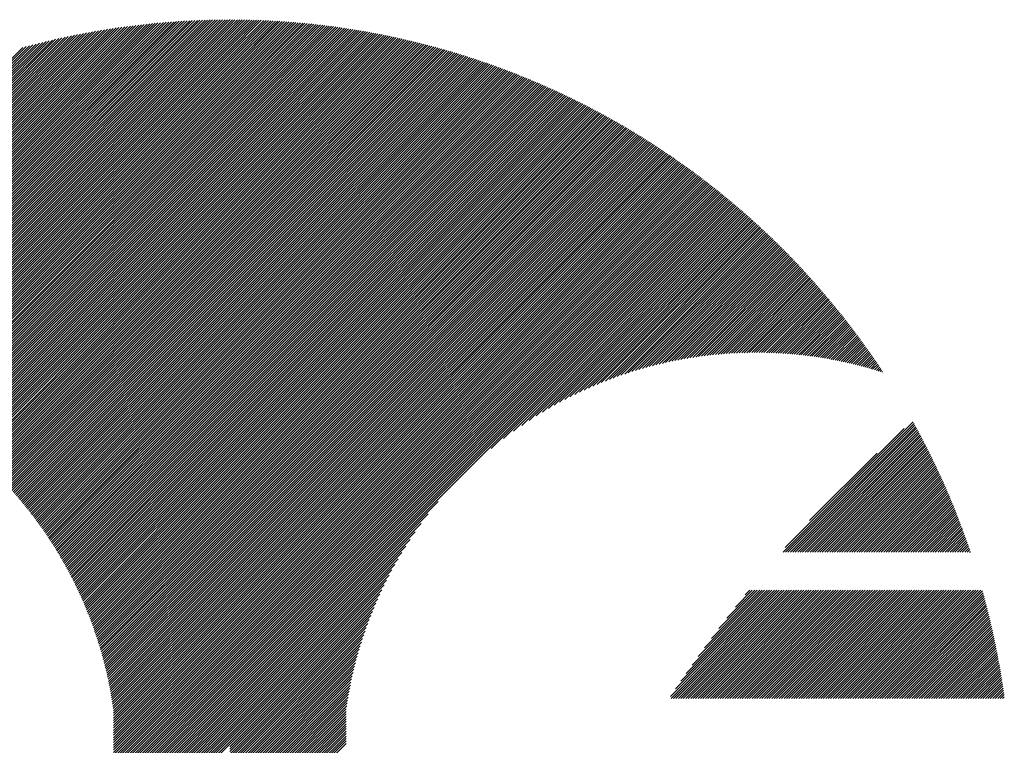
# Model space of a CAD drawing. Units: millimetres. Extents: x -452 to 388, y -339 to 284.
# Drawn here: x -423 to -385, y -243 to -215 of the extents above; entities that cross this region are included whole.
import ezdxf

# ---------------------------------------------------------------- set-up
doc = ezdxf.new("R2010")
doc.units = ezdxf.units.MM
doc.layers.add('CAXA0', color=7, linetype='Continuous', lineweight=70)
doc.layers.add('CAXA5', color=4, linetype='Continuous', lineweight=25)

# ---------------------------------------------------------------- blocks, each defined once
blk = doc.blocks.new('CAXBLOCK67')
at = {"layer": 'CAXA0', "color": 0, "linetype": 'Continuous', "lineweight": 25}
for p, q in [((-430.217, -228.511), (-416.809, -215.103)), ((-430.145, -228.534), (-416.708, -215.096)), ((-430.074, -228.556), (-416.607, -215.09)), ((-430.002, -228.579), (-416.506, -215.083)), ((-429.931, -228.602), (-416.406, -215.077)), ((-429.86, -228.626), (-416.306, -215.072)), ((-429.79, -228.649), (-416.207, -215.066)), ((-429.719, -228.673), (-416.107, -215.061)), ((-429.649, -228.698), (-416.008, -215.057)), ((-429.579, -228.722), (-415.91, -215.053)), ((-429.51, -228.747), (-415.812, -215.049)), ((-429.441, -228.772), (-415.714, -215.045)), ((-429.372, -228.797), (-415.616, -215.042)), ((-429.303, -228.823), (-415.519, -215.039)), ((-429.234, -228.849), (-415.422, -215.036)), ((-429.166, -228.875), (-415.326, -215.034)), ((-429.098, -228.901), (-415.229, -215.032)), ((-429.031, -228.928), (-415.133, -215.03)), ((-428.963, -228.955), (-415.038, -215.029)), ((-428.896, -228.982), (-414.942, -215.028)), ((-428.829, -229.009), (-414.847, -215.027)), ((-428.762, -229.037), (-414.753, -215.027)), ((-428.696, -229.065), (-414.667, -215.036)), ((-414.667, -215.225), (-414.47, -215.027)), ((-414.667, -215.13), (-414.564, -215.027)), ((-414.667, -215.036), (-414.658, -215.027)), ((-414.667, -215.319), (-414.377, -215.028)), ((-414.667, -215.413), (-414.284, -215.029)), ((-414.667, -215.508), (-414.191, -215.031)), ((-414.667, -215.602), (-414.098, -215.032)), ((-414.667, -215.696), (-414.005, -215.034)), ((-414.667, -215.79), (-413.913, -215.036)), ((-414.667, -215.885), (-413.821, -215.039)), ((-414.667, -215.979), (-413.73, -215.041)), ((-414.667, -216.073), (-413.639, -215.044)), ((-414.667, -216.168), (-413.548, -215.048)), ((-414.667, -216.262), (-413.457, -215.051)), ((-414.667, -216.356), (-413.366, -215.055)), ((-414.667, -216.451), (-413.276, -215.059)), ((-414.667, -216.545), (-413.186, -215.063)), ((-414.667, -216.639), (-413.096, -215.068)), ((-414.667, -216.733), (-413.007, -215.073)), ((-414.667, -216.828), (-412.918, -215.078)), ((-414.667, -216.922), (-412.829, -215.083)), ((-414.667, -217.016), (-412.74, -215.089)), ((-414.667, -217.111), (-412.651, -215.095)), ((-414.667, -217.205), (-412.563, -215.101)), ((-432.359, -228.013), (-419.819, -215.472)), ((-432.278, -228.026), (-419.705, -215.453)), ((-432.198, -228.04), (-419.591, -215.434)), ((-432.117, -228.054), (-419.479, -215.415)), ((-432.037, -228.068), (-419.366, -215.397)), ((-431.958, -228.083), (-419.254, -215.379)), ((-431.879, -228.098), (-419.143, -215.362)), ((-431.8, -228.113), (-419.032, -215.346)), ((-431.721, -228.129), (-418.922, -215.33)), ((-431.643, -228.145), (-418.812, -215.314)), ((-431.565, -228.162), (-418.703, -215.299)), ((-431.487, -228.178), (-418.594, -215.285)), ((-431.41, -228.195), (-418.486, -215.271)), ((-431.333, -228.213), (-418.378, -215.257)), ((-431.257, -228.231), (-418.27, -215.244)), ((-431.18, -228.249), (-418.163, -215.231)), ((-431.105, -228.267), (-418.056, -215.219)), ((-431.029, -228.286), (-417.95, -215.207)), ((-430.954, -228.305), (-417.844, -215.195)), ((-430.879, -228.324), (-417.739, -215.184)), ((-430.804, -228.344), (-417.634, -215.174)), ((-430.73, -228.364), (-417.53, -215.164)), ((-430.656, -228.384), (-417.426, -215.154)), ((-430.582, -228.404), (-417.322, -215.144)), ((-430.508, -228.425), (-417.219, -215.135)), ((-430.435, -228.446), (-417.116, -215.127)), ((-430.362, -228.468), (-417.013, -215.119)), ((-430.29, -228.489), (-416.911, -215.111)), ((-428.63, -229.093), (-414.667, -215.13)), ((-428.564, -229.121), (-414.667, -215.225)), ((-428.498, -229.15), (-414.667, -215.319)), ((-428.433, -229.179), (-414.667, -215.413)), ((-414.667, -217.299), (-412.475, -215.107)), ((-414.667, -217.394), (-412.388, -215.114)), ((-414.667, -217.488), (-412.3, -215.12)), ((-414.667, -217.582), (-412.213, -215.127)), ((-414.667, -217.676), (-412.126, -215.135)), ((-414.667, -217.771), (-412.039, -215.142)), ((-414.667, -217.865), (-411.952, -215.15)), ((-414.667, -217.959), (-411.866, -215.158)), ((-414.667, -218.054), (-411.78, -215.166)), ((-414.667, -218.148), (-411.694, -215.174)), ((-414.667, -218.242), (-411.608, -215.183)), ((-414.667, -218.337), (-411.523, -215.192)), ((-414.667, -218.431), (-411.438, -215.201)), ((-414.667, -218.525), (-411.353, -215.21)), ((-414.667, -218.619), (-411.268, -215.22)), ((-414.667, -218.714), (-411.184, -215.23)), ((-414.667, -218.808), (-411.099, -215.24)), ((-414.667, -218.902), (-411.015, -215.25)), ((-414.667, -218.997), (-410.931, -215.26)), ((-414.667, -219.091), (-410.848, -215.271)), ((-414.667, -219.185), (-410.764, -215.282)), ((-414.667, -219.28), (-410.681, -215.293)), ((-414.667, -219.374), (-410.598, -215.304)), ((-414.667, -219.468), (-410.515, -215.316)), ((-414.667, -219.562), (-410.432, -215.327)), ((-414.667, -219.657), (-410.35, -215.339)), ((-414.667, -219.751), (-410.268, -215.351)), ((-414.667, -219.845), (-410.186, -215.363)), ((-414.667, -219.94), (-410.104, -215.376)), ((-414.667, -220.034), (-410.022, -215.389)), ((-414.667, -220.128), (-409.941, -215.401)), ((-414.667, -220.222), (-409.859, -215.414)), ((-414.667, -220.317), (-409.778, -215.428)), ((-414.667, -220.411), (-409.698, -215.441)), ((-414.667, -220.505), (-409.617, -215.455)), ((-414.667, -220.6), (-409.537, -215.469)), ((-414.667, -220.694), (-409.456, -215.483)), ((-433.623, -227.862), (-421.599, -215.838)), ((-433.535, -227.869), (-421.476, -215.809)), ((-433.449, -227.876), (-421.353, -215.781)), ((-433.363, -227.885), (-421.232, -215.754)), ((-433.277, -227.893), (-421.11, -215.727)), ((-433.191, -227.902), (-420.99, -215.7)), ((-433.106, -227.911), (-420.87, -215.675)), ((-433.022, -227.921), (-420.751, -215.65)), ((-432.938, -227.931), (-420.632, -215.626)), ((-432.854, -227.942), (-420.514, -215.602)), ((-432.77, -227.953), (-420.397, -215.579)), ((-432.687, -227.964), (-420.28, -215.556)), ((-432.605, -227.976), (-420.164, -215.534)), ((-432.523, -227.988), (-420.048, -215.513)), ((-432.441, -228), (-419.933, -215.492)), ((-428.368, -229.208), (-414.667, -215.508)), ((-428.303, -229.237), (-414.667, -215.602)), ((-428.238, -229.267), (-414.667, -215.696)), ((-428.173, -229.296), (-414.667, -215.79)), ((-414.667, -220.788), (-409.376, -215.497)), ((-414.667, -220.883), (-409.296, -215.511)), ((-414.667, -220.977), (-409.217, -215.526)), ((-414.667, -221.071), (-409.137, -215.541)), ((-414.667, -221.165), (-409.058, -215.556)), ((-414.667, -221.26), (-408.979, -215.571)), ((-414.667, -221.354), (-408.9, -215.586)), ((-414.667, -221.448), (-408.821, -215.602)), ((-414.667, -221.543), (-408.742, -215.618)), ((-414.667, -221.637), (-408.664, -215.634)), ((-414.667, -221.731), (-408.586, -215.65)), ((-414.667, -221.826), (-408.508, -215.666)), ((-414.667, -221.92), (-408.43, -215.682)), ((-414.667, -222.014), (-408.352, -215.699)), ((-414.667, -222.108), (-408.275, -215.716)), ((-414.667, -222.203), (-408.197, -215.733)), ((-414.667, -222.297), (-408.12, -215.75)), ((-414.667, -222.391), (-408.043, -215.767)), ((-414.667, -222.486), (-407.966, -215.785)), ((-414.667, -222.58), (-407.89, -215.802)), ((-414.667, -222.674), (-407.813, -215.82)), ((-414.667, -222.769), (-407.737, -215.838)), ((-414.667, -222.863), (-407.661, -215.856)), ((-434.336, -227.821), (-422.613, -216.098)), ((-434.246, -227.825), (-422.484, -216.063)), ((-434.155, -227.828), (-422.355, -216.028)), ((-434.065, -227.833), (-422.227, -215.995)), ((-433.976, -227.838), (-422.1, -215.962)), ((-433.887, -227.843), (-421.974, -215.93)), ((-433.798, -227.849), (-421.848, -215.899)), ((-433.71, -227.855), (-421.723, -215.868)), ((-428.109, -229.326), (-414.667, -215.885)), ((-428.045, -229.357), (-414.667, -215.979)), ((-427.982, -229.387), (-414.667, -216.073)), ((-427.918, -229.418), (-414.667, -216.168)), ((-414.667, -222.957), (-407.585, -215.875)), ((-414.667, -223.051), (-407.509, -215.893)), ((-414.667, -223.146), (-407.434, -215.912)), ((-414.667, -223.24), (-407.358, -215.931)), ((-414.667, -223.334), (-407.283, -215.95)), ((-414.667, -223.429), (-407.208, -215.969)), ((-414.667, -223.523), (-407.133, -215.988)), ((-414.667, -223.617), (-407.058, -216.008)), ((-414.667, -223.712), (-406.983, -216.027)), ((-414.667, -223.806), (-406.909, -216.047)), ((-414.667, -223.9), (-406.835, -216.067)), ((-414.667, -223.994), (-406.76, -216.087)), ((-414.667, -224.089), (-406.686, -216.108)), ((-414.667, -224.183), (-406.613, -216.128)), ((-414.667, -224.277), (-406.539, -216.149)), ((-414.667, -224.372), (-406.465, -216.17)), ((-414.667, -224.466), (-406.392, -216.191)), ((-414.667, -224.56), (-406.319, -216.212)), ((-414.667, -224.655), (-406.246, -216.233)), ((-427.855, -229.449), (-414.667, -216.262)), ((-427.792, -229.48), (-414.667, -216.356)), ((-427.729, -229.512), (-414.667, -216.451)), ((-427.666, -229.544), (-414.667, -216.545)), ((-414.667, -224.749), (-406.173, -216.254)), ((-414.667, -224.843), (-406.1, -216.276)), ((-414.667, -224.937), (-406.028, -216.298)), ((-414.667, -225.032), (-405.955, -216.319)), ((-414.667, -225.126), (-405.883, -216.341)), ((-414.667, -225.22), (-405.811, -216.364)), ((-414.667, -225.315), (-405.739, -216.386)), ((-414.667, -225.409), (-405.667, -216.408)), ((-414.667, -225.503), (-405.595, -216.431)), ((-414.667, -225.598), (-405.524, -216.454)), ((-414.667, -225.692), (-405.452, -216.477)), ((-414.667, -225.786), (-405.381, -216.5)), ((-414.667, -225.88), (-405.31, -216.523)), ((-414.667, -225.975), (-405.239, -216.547)), ((-414.667, -226.069), (-405.168, -216.57)), ((-414.667, -226.163), (-405.098, -216.594)), ((-414.667, -226.258), (-405.027, -216.618)), ((-427.604, -229.576), (-414.667, -216.639)), ((-427.542, -229.608), (-414.667, -216.733)), ((-427.48, -229.64), (-414.667, -216.828)), ((-427.418, -229.673), (-414.667, -216.922)), ((-414.667, -226.352), (-404.957, -216.641)), ((-414.667, -226.446), (-404.887, -216.666)), ((-414.667, -226.541), (-404.817, -216.69)), ((-414.667, -226.635), (-404.747, -216.714)), ((-414.667, -226.729), (-404.677, -216.739)), ((-414.667, -226.823), (-404.607, -216.763)), ((-414.667, -226.918), (-404.538, -216.788)), ((-414.667, -227.012), (-404.469, -216.813)), ((-414.667, -227.106), (-404.399, -216.838)), ((-414.667, -227.201), (-404.33, -216.864)), ((-414.667, -227.295), (-404.262, -216.889)), ((-414.667, -227.389), (-404.193, -216.914)), ((-414.667, -227.484), (-404.124, -216.94)), ((-414.667, -227.578), (-404.056, -216.966)), ((-414.667, -227.672), (-403.987, -216.992)), ((-427.357, -229.706), (-414.667, -217.016)), ((-427.295, -229.739), (-414.667, -217.111)), ((-427.234, -229.772), (-414.667, -217.205)), ((-427.174, -229.805), (-414.667, -217.299)), ((-414.667, -227.766), (-403.919, -217.018)), ((-414.667, -227.861), (-403.851, -217.044)), ((-414.667, -227.955), (-403.783, -217.071)), ((-414.667, -228.049), (-403.715, -217.097)), ((-414.667, -228.144), (-403.648, -217.124)), ((-414.667, -228.238), (-403.58, -217.15)), ((-414.667, -228.332), (-403.513, -217.177)), ((-414.667, -228.427), (-403.445, -217.204)), ((-414.667, -228.521), (-403.378, -217.232)), ((-414.667, -228.615), (-403.311, -217.259)), ((-414.667, -228.709), (-403.244, -217.286)), ((-414.667, -228.804), (-403.178, -217.314)), ((-414.667, -228.898), (-403.111, -217.342)), ((-414.667, -228.992), (-403.045, -217.369)), ((-427.113, -229.839), (-414.667, -217.394)), ((-427.053, -229.873), (-414.667, -217.488)), ((-426.993, -229.907), (-414.667, -217.582)), ((-426.933, -229.942), (-414.667, -217.676)), ((-414.667, -229.087), (-402.978, -217.397)), ((-414.667, -229.181), (-402.912, -217.425)), ((-414.667, -229.275), (-402.846, -217.454)), ((-414.667, -229.37), (-402.78, -217.482)), ((-414.667, -229.464), (-402.714, -217.51)), ((-414.667, -229.558), (-402.648, -217.539)), ((-414.667, -229.652), (-402.583, -217.568)), ((-414.667, -229.747), (-402.518, -217.597)), ((-414.667, -229.841), (-402.452, -217.626)), ((-414.667, -229.935), (-402.387, -217.655)), ((-414.667, -230.03), (-402.322, -217.684)), ((-414.667, -230.124), (-402.257, -217.714)), ((-414.667, -230.218), (-402.192, -217.743)), ((-426.873, -229.976), (-414.667, -217.771)), ((-426.814, -230.011), (-414.667, -217.865)), ((-426.754, -230.046), (-414.667, -217.959)), ((-426.695, -230.082), (-414.667, -218.054)), ((-414.667, -230.313), (-402.128, -217.773)), ((-414.667, -230.407), (-402.063, -217.802)), ((-414.667, -230.501), (-401.999, -217.832)), ((-414.667, -230.595), (-401.934, -217.862)), ((-414.667, -230.69), (-401.87, -217.893)), ((-414.667, -230.784), (-401.806, -217.923)), ((-414.667, -230.878), (-401.742, -217.953)), ((-414.667, -230.973), (-401.679, -217.984)), ((-414.667, -231.067), (-401.615, -218.014)), ((-414.667, -231.161), (-401.551, -218.045)), ((-414.667, -231.256), (-401.488, -218.076)), ((-414.667, -231.35), (-401.425, -218.107)), ((-426.637, -230.117), (-414.667, -218.148)), ((-426.578, -230.153), (-414.667, -218.242)), ((-426.52, -230.189), (-414.667, -218.337)), ((-426.462, -230.225), (-414.667, -218.431)), ((-414.667, -231.444), (-401.362, -218.138)), ((-414.667, -231.538), (-401.299, -218.17)), ((-414.667, -231.633), (-401.236, -218.201)), ((-414.667, -231.727), (-401.173, -218.232)), ((-414.667, -231.821), (-401.11, -218.264)), ((-414.667, -231.916), (-401.048, -218.296)), ((-414.667, -232.01), (-400.985, -218.328)), ((-414.667, -232.104), (-400.923, -218.36)), ((-414.667, -232.198), (-400.861, -218.392)), ((-414.667, -232.293), (-400.799, -218.424)), ((-414.667, -232.387), (-400.737, -218.457)), ((-414.667, -232.481), (-400.675, -218.489)), ((-426.404, -230.261), (-414.667, -218.525)), ((-426.346, -230.298), (-414.667, -218.619)), ((-426.288, -230.335), (-414.667, -218.714)), ((-426.231, -230.372), (-414.667, -218.808)), ((-414.667, -232.576), (-400.613, -218.522)), ((-414.667, -232.67), (-400.552, -218.554)), ((-414.667, -232.764), (-400.49, -218.587)), ((-414.667, -232.859), (-400.429, -218.62)), ((-414.667, -232.953), (-400.368, -218.653)), ((-414.667, -233.047), (-400.307, -218.686)), ((-414.667, -233.141), (-400.246, -218.72)), ((-414.667, -233.236), (-400.185, -218.753)), ((-414.667, -233.33), (-400.124, -218.787)), ((-414.667, -233.424), (-400.064, -218.82)), ((-414.667, -233.519), (-400.003, -218.854)), ((-426.174, -230.409), (-414.667, -218.902)), ((-426.117, -230.446), (-414.667, -218.997)), ((-426.06, -230.484), (-414.667, -219.091)), ((-426.004, -230.522), (-414.667, -219.185)), ((-414.667, -233.613), (-399.943, -218.888)), ((-414.667, -233.707), (-399.882, -218.922)), ((-414.667, -233.802), (-399.822, -218.956)), ((-414.667, -233.896), (-399.762, -218.991)), ((-414.667, -233.99), (-399.702, -219.025)), ((-414.667, -234.084), (-399.643, -219.06)), ((-414.667, -234.179), (-399.583, -219.094)), ((-414.667, -234.273), (-399.523, -219.129)), ((-414.667, -234.367), (-399.464, -219.164)), ((-414.667, -234.462), (-399.405, -219.199)), ((-414.667, -234.556), (-399.345, -219.234)), ((-425.948, -230.56), (-414.667, -219.28)), ((-425.892, -230.598), (-414.667, -219.374)), ((-425.836, -230.636), (-414.667, -219.468)), ((-425.78, -230.675), (-414.667, -219.562)), ((-414.667, -234.65), (-399.286, -219.269)), ((-414.667, -234.745), (-399.227, -219.304)), ((-414.667, -234.839), (-399.168, -219.34)), ((-414.667, -234.933), (-399.11, -219.375)), ((-414.667, -235.027), (-399.051, -219.411)), ((-414.667, -235.122), (-398.992, -219.447)), ((-414.667, -235.216), (-398.934, -219.483)), ((-414.667, -235.31), (-398.876, -219.519)), ((-414.667, -235.405), (-398.817, -219.555)), ((-414.667, -235.499), (-398.759, -219.591)), ((-414.667, -235.593), (-398.701, -219.627)), ((-425.725, -230.714), (-414.667, -219.657)), ((-425.67, -230.753), (-414.667, -219.751)), ((-425.615, -230.792), (-414.667, -219.845)), ((-425.56, -230.832), (-414.667, -219.94)), ((-414.667, -235.688), (-398.644, -219.664)), ((-414.667, -235.782), (-398.586, -219.7)), ((-414.667, -235.876), (-398.528, -219.737)), ((-414.667, -235.97), (-398.471, -219.774)), ((-414.667, -236.065), (-398.413, -219.811)), ((-414.667, -236.159), (-398.356, -219.848)), ((-414.667, -236.253), (-398.299, -219.885)), ((-414.667, -236.348), (-398.242, -219.922)), ((-414.667, -236.442), (-398.185, -219.959)), ((-414.667, -236.536), (-398.128, -219.997)), ((-425.505, -230.872), (-414.667, -220.034)), ((-425.451, -230.911), (-414.667, -220.128)), ((-425.397, -230.952), (-414.667, -220.222)), ((-425.343, -230.992), (-414.667, -220.317)), ((-414.667, -236.631), (-398.071, -220.034)), ((-414.667, -236.725), (-398.015, -220.072)), ((-414.667, -236.819), (-397.958, -220.11)), ((-414.667, -236.913), (-397.902, -220.148)), ((-414.667, -237.008), (-397.845, -220.186)), ((-414.667, -237.102), (-397.789, -220.224)), ((-414.667, -237.196), (-397.733, -220.262)), ((-414.667, -237.291), (-397.677, -220.3)), ((-414.667, -237.385), (-397.621, -220.339)), ((-414.667, -237.479), (-397.566, -220.377)), ((-425.289, -231.032), (-414.667, -220.411)), ((-425.235, -231.073), (-414.667, -220.505)), ((-425.182, -231.114), (-414.667, -220.6)), ((-425.129, -231.155), (-414.667, -220.694)), ((-414.667, -237.574), (-397.51, -220.416)), ((-414.667, -237.668), (-397.455, -220.455)), ((-414.667, -237.762), (-397.399, -220.494)), ((-414.667, -237.856), (-397.344, -220.533)), ((-414.667, -237.951), (-397.289, -220.572)), ((-414.667, -238.045), (-397.234, -220.611)), ((-414.667, -238.139), (-397.179, -220.65)), ((-414.667, -238.234), (-397.124, -220.69)), ((-414.667, -238.328), (-397.069, -220.729)), ((-414.667, -238.422), (-397.014, -220.769)), ((-425.076, -231.197), (-414.667, -220.788)), ((-425.023, -231.238), (-414.667, -220.883)), ((-424.97, -231.28), (-414.667, -220.977)), ((-424.918, -231.322), (-414.667, -221.071)), ((-414.667, -238.517), (-396.96, -220.809)), ((-414.667, -238.611), (-396.905, -220.849)), ((-414.667, -238.705), (-396.851, -220.889)), ((-414.667, -238.799), (-396.797, -220.929)), ((-414.667, -238.894), (-396.743, -220.969)), ((-414.667, -238.988), (-396.689, -221.009)), ((-414.667, -239.082), (-396.635, -221.05)), ((-414.667, -239.177), (-396.581, -221.09)), ((-414.667, -239.271), (-396.527, -221.131)), ((-424.866, -231.364), (-414.667, -221.165)), ((-424.814, -231.406), (-414.667, -221.26)), ((-424.762, -231.449), (-414.667, -221.354)), ((-424.711, -231.492), (-414.667, -221.448)), ((-414.667, -239.365), (-396.474, -221.172)), ((-414.667, -239.46), (-396.42, -221.213)), ((-414.667, -239.554), (-396.367, -221.253)), ((-414.667, -239.648), (-396.314, -221.295)), ((-414.667, -239.742), (-396.261, -221.336)), ((-414.667, -239.837), (-396.208, -221.377)), ((-414.667, -239.931), (-396.155, -221.418)), ((-414.667, -240.025), (-396.102, -221.46)), ((-414.667, -240.12), (-396.049, -221.501)), ((-424.659, -231.534), (-414.667, -221.543)), ((-424.608, -231.578), (-414.667, -221.637)), ((-424.557, -231.621), (-414.667, -221.731)), ((-424.506, -231.665), (-414.667, -221.826)), ((-414.667, -240.214), (-395.997, -221.543)), ((-414.667, -240.308), (-395.944, -221.585)), ((-414.667, -240.403), (-395.892, -221.627)), ((-414.667, -240.497), (-395.84, -221.669)), ((-414.667, -240.591), (-395.787, -221.711)), ((-414.667, -240.685), (-395.735, -221.753)), ((-414.667, -240.78), (-395.683, -221.796)), ((-414.667, -240.874), (-395.632, -221.838)), ((-414.667, -240.968), (-395.58, -221.881)), ((-424.456, -231.708), (-414.667, -221.92)), ((-424.405, -231.752), (-414.667, -222.014)), ((-424.355, -231.796), (-414.667, -222.108)), ((-424.305, -231.841), (-414.667, -222.203)), ((-414.667, -241.063), (-395.528, -221.923)), ((-414.667, -241.157), (-395.477, -221.966)), ((-414.667, -241.251), (-395.425, -222.009)), ((-414.667, -241.346), (-395.374, -222.052)), ((-414.667, -241.44), (-395.323, -222.095)), ((-404.628, -231.494), (-395.272, -222.138)), ((-404.153, -231.114), (-395.221, -222.182)), ((-403.78, -230.836), (-395.17, -222.225)), ((-403.46, -230.609), (-395.119, -222.268)), ((-424.256, -231.885), (-414.667, -222.297)), ((-424.206, -231.93), (-414.667, -222.391)), ((-424.157, -231.975), (-414.667, -222.486)), ((-424.108, -232.02), (-414.667, -222.58)), ((-403.172, -230.416), (-395.068, -222.312)), ((-402.909, -230.247), (-395.018, -222.356)), ((-402.664, -230.096), (-394.967, -222.4)), ((-402.433, -229.959), (-394.917, -222.444)), ((-402.214, -229.835), (-394.867, -222.488)), ((-402.004, -229.72), (-394.816, -222.532)), ((-401.803, -229.613), (-394.766, -222.576)), ((-401.61, -229.514), (-394.716, -222.62)), ((-401.423, -229.421), (-394.667, -222.665)), ((-424.059, -232.065), (-414.667, -222.674)), ((-424.01, -232.111), (-414.667, -222.769)), ((-423.961, -232.157), (-414.667, -222.863)), ((-423.913, -232.203), (-414.667, -222.957)), ((-401.241, -229.334), (-394.617, -222.709)), ((-401.065, -229.252), (-394.567, -222.754)), ((-400.894, -229.175), (-394.518, -222.799)), ((-400.726, -229.102), (-394.468, -222.844)), ((-400.563, -229.033), (-394.419, -222.889)), ((-400.403, -228.967), (-394.37, -222.934)), ((-400.247, -228.905), (-394.321, -222.979)), ((-400.093, -228.846), (-394.272, -223.024)), ((-423.865, -232.249), (-414.667, -223.051)), ((-423.817, -232.295), (-414.667, -223.146)), ((-423.769, -232.341), (-414.667, -223.24)), ((-423.721, -232.388), (-414.667, -223.334)), ((-399.943, -228.79), (-394.223, -223.07)), ((-399.795, -228.736), (-394.174, -223.115)), ((-399.649, -228.685), (-394.125, -223.161)), ((-399.506, -228.636), (-394.077, -223.207)), ((-399.366, -228.59), (-394.028, -223.252)), ((-399.227, -228.545), (-393.98, -223.298)), ((-399.09, -228.503), (-393.932, -223.344)), ((-398.956, -228.463), (-393.884, -223.391)), ((-423.674, -232.435), (-414.667, -223.429)), ((-423.627, -232.482), (-414.667, -223.523)), ((-423.58, -232.53), (-414.667, -223.617)), ((-423.533, -232.577), (-414.667, -223.712)), ((-398.823, -228.424), (-393.836, -223.437)), ((-398.691, -228.387), (-393.788, -223.483)), ((-398.562, -228.352), (-393.74, -223.53)), ((-398.434, -228.318), (-393.692, -223.576)), ((-398.308, -228.286), (-393.644, -223.623)), ((-398.183, -228.255), (-393.597, -223.67)), ((-398.059, -228.226), (-393.549, -223.717)), ((-397.937, -228.198), (-393.502, -223.763)), ((-423.486, -232.625), (-414.667, -223.806)), ((-423.44, -232.673), (-414.667, -223.9)), ((-423.394, -232.721), (-414.667, -223.994)), ((-423.348, -232.769), (-414.667, -224.089)), ((-397.816, -228.171), (-393.455, -223.811)), ((-397.696, -228.146), (-393.408, -223.858)), ((-397.577, -228.122), (-393.361, -223.905)), ((-397.46, -228.099), (-393.314, -223.952)), ((-397.344, -228.077), (-393.267, -224)), ((-397.229, -228.056), (-393.22, -224.048)), ((-397.115, -228.036), (-393.174, -224.095)), ((-397.001, -228.017), (-393.127, -224.143)), ((-423.302, -232.818), (-414.667, -224.183)), ((-423.256, -232.866), (-414.667, -224.277)), ((-423.211, -232.915), (-414.667, -224.372)), ((-423.166, -232.964), (-414.667, -224.466)), ((-396.889, -227.999), (-393.081, -224.191)), ((-396.778, -227.983), (-393.035, -224.239)), ((-396.668, -227.967), (-392.989, -224.287)), ((-396.559, -227.952), (-392.942, -224.335)), ((-396.45, -227.938), (-392.897, -224.384)), ((-396.343, -227.924), (-392.851, -224.432)), ((-396.236, -227.912), (-392.805, -224.481)), ((-396.13, -227.9), (-392.759, -224.529)), ((-423.121, -233.014), (-414.667, -224.56)), ((-423.076, -233.063), (-414.667, -224.655)), ((-423.031, -233.113), (-414.667, -224.749)), ((-422.987, -233.163), (-414.667, -224.843)), ((-396.025, -227.89), (-392.714, -224.578)), ((-395.921, -227.88), (-392.668, -224.627)), ((-395.817, -227.87), (-392.623, -224.676)), ((-395.714, -227.862), (-392.578, -224.725)), ((-395.612, -227.854), (-392.533, -224.774)), ((-395.511, -227.847), (-392.488, -224.824)), ((-395.41, -227.841), (-392.443, -224.873)), ((-395.31, -227.835), (-392.398, -224.923)), ((-422.943, -233.213), (-414.667, -224.937)), ((-422.899, -233.263), (-414.667, -225.032)), ((-422.855, -233.313), (-414.667, -225.126)), ((-422.811, -233.364), (-414.667, -225.22)), ((-395.211, -227.83), (-392.353, -224.972)), ((-395.112, -227.825), (-392.309, -225.022)), ((-395.014, -227.822), (-392.264, -225.072)), ((-394.917, -227.819), (-392.22, -225.122)), ((-394.82, -227.816), (-392.176, -225.172)), ((-394.724, -227.814), (-392.131, -225.222)), ((-394.628, -227.813), (-392.087, -225.272)), ((-422.768, -233.415), (-414.667, -225.315)), ((-422.725, -233.466), (-414.667, -225.409)), ((-422.682, -233.517), (-414.667, -225.503)), ((-422.639, -233.569), (-414.667, -225.598)), ((-394.533, -227.812), (-392.043, -225.322)), ((-394.439, -227.812), (-391.999, -225.373)), ((-394.345, -227.812), (-391.956, -225.423)), ((-394.251, -227.813), (-391.912, -225.474)), ((-394.158, -227.815), (-391.869, -225.525)), ((-394.066, -227.817), (-391.825, -225.576)), ((-393.974, -227.819), (-391.782, -225.627)), ((-393.883, -227.822), (-391.739, -225.678)), ((-422.596, -233.621), (-414.667, -225.692)), ((-422.554, -233.672), (-414.667, -225.786)), ((-422.512, -233.725), (-414.667, -225.88)), ((-422.47, -233.777), (-414.667, -225.975)), ((-422.428, -233.829), (-414.667, -226.069)), ((-393.792, -227.826), (-391.695, -225.729)), ((-393.702, -227.83), (-391.652, -225.78)), ((-393.612, -227.834), (-391.61, -225.832)), ((-393.523, -227.839), (-391.567, -225.883)), ((-393.434, -227.845), (-391.524, -225.935)), ((-393.346, -227.85), (-391.482, -225.986)), ((-393.258, -227.857), (-391.439, -226.038)), ((-422.386, -233.882), (-414.667, -226.163)), ((-422.345, -233.935), (-414.667, -226.258)), ((-422.304, -233.988), (-414.667, -226.352)), ((-422.263, -234.041), (-414.667, -226.446)), ((-393.17, -227.864), (-391.397, -226.09)), ((-393.083, -227.871), (-391.354, -226.142)), ((-392.997, -227.879), (-391.312, -226.194)), ((-392.911, -227.887), (-391.27, -226.247)), ((-392.825, -227.896), (-391.228, -226.299)), ((-392.74, -227.905), (-391.186, -226.351)), ((-392.655, -227.914), (-391.145, -226.404)), ((-422.222, -234.095), (-414.667, -226.541)), ((-422.181, -234.148), (-414.667, -226.635)), ((-422.141, -234.202), (-414.667, -226.729)), ((-422.101, -234.256), (-414.667, -226.823)), ((-392.57, -227.924), (-391.103, -226.457)), ((-392.486, -227.934), (-391.062, -226.509)), ((-392.403, -227.945), (-391.02, -226.562)), ((-392.319, -227.956), (-390.979, -226.615)), ((-392.236, -227.967), (-390.938, -226.668)), ((-392.154, -227.979), (-390.897, -226.722)), ((-392.072, -227.991), (-390.856, -226.775)), ((-422.061, -234.311), (-414.667, -226.918)), ((-422.021, -234.365), (-414.667, -227.012)), ((-421.981, -234.42), (-414.667, -227.106)), ((-421.942, -234.475), (-414.667, -227.201)), ((-391.99, -228.004), (-390.815, -226.828)), ((-391.909, -228.017), (-390.774, -226.882)), ((-391.828, -228.03), (-390.733, -226.936)), ((-391.747, -228.044), (-390.693, -226.989)), ((-391.667, -228.058), (-390.652, -227.043)), ((-391.587, -228.072), (-390.612, -227.097)), ((-391.508, -228.087), (-390.572, -227.151)), ((-421.903, -234.53), (-414.667, -227.295)), ((-421.864, -234.585), (-414.667, -227.389)), ((-421.825, -234.641), (-414.667, -227.484)), ((-421.786, -234.697), (-414.667, -227.578)), ((-391.429, -228.102), (-390.532, -227.205)), ((-391.35, -228.118), (-390.492, -227.26)), ((-391.271, -228.134), (-390.452, -227.314)), ((-391.193, -228.15), (-390.412, -227.369)), ((-391.115, -228.166), (-390.372, -227.423)), ((-391.038, -228.183), (-390.333, -227.478)), ((-390.961, -228.2), (-390.293, -227.533)), ((-421.748, -234.753), (-414.667, -227.672)), ((-421.71, -234.809), (-414.667, -227.766)), ((-421.672, -234.865), (-414.667, -227.861)), ((-421.634, -234.922), (-414.667, -227.955)), ((-390.884, -228.218), (-390.254, -227.588)), ((-390.808, -228.236), (-390.215, -227.643)), ((-390.731, -228.254), (-390.175, -227.698)), ((-390.656, -228.272), (-390.136, -227.753)), ((-390.58, -228.291), (-390.098, -227.809)), ((-390.505, -228.31), (-390.059, -227.864)), ((-390.43, -228.33), (-390.02, -227.92)), ((-421.597, -234.979), (-414.667, -228.049)), ((-421.56, -235.036), (-414.667, -228.144)), ((-421.523, -235.093), (-414.667, -228.238)), ((-421.486, -235.15), (-414.667, -228.332)), ((-390.355, -228.349), (-389.981, -227.975)), ((-390.281, -228.369), (-389.943, -228.031)), ((-390.207, -228.39), (-389.905, -228.087)), ((-390.133, -228.41), (-389.866, -228.143)), ((-390.06, -228.431), (-389.828, -228.199)), ((-389.987, -228.452), (-389.79, -228.256)), ((-389.914, -228.474), (-389.752, -228.312)), ((-421.449, -235.208), (-414.667, -228.427)), ((-421.413, -235.266), (-414.667, -228.521)), ((-421.376, -235.324), (-414.667, -228.615)), ((-421.34, -235.382), (-414.667, -228.709)), ((-389.842, -228.496), (-389.714, -228.368)), ((-389.769, -228.518), (-389.677, -228.425)), ((-389.698, -228.54), (-389.639, -228.482)), ((-389.626, -228.563), (-389.602, -228.539)), ((-421.305, -235.441), (-414.667, -228.804)), ((-421.269, -235.499), (-414.667, -228.898)), ((-421.234, -235.558), (-414.667, -228.992)), ((-421.198, -235.618), (-414.667, -229.087)), ((-421.164, -235.677), (-414.667, -229.181)), ((-421.129, -235.737), (-414.667, -229.275)), ((-421.094, -235.796), (-414.667, -229.37)), ((-421.06, -235.856), (-414.667, -229.464)), ((-421.026, -235.917), (-414.667, -229.558)), ((-420.992, -235.977), (-414.667, -229.652)), ((-420.959, -236.038), (-414.667, -229.747)), ((-420.925, -236.099), (-414.667, -229.841)), ((-420.892, -236.16), (-414.667, -229.935)), ((-420.859, -236.221), (-414.667, -230.03)), ((-420.826, -236.283), (-414.667, -230.124)), ((-420.794, -236.345), (-414.667, -230.218)), ((-420.762, -236.407), (-414.667, -230.313)), ((-420.73, -236.469), (-414.667, -230.407)), ((-420.698, -236.531), (-414.667, -230.501)), ((-420.666, -236.594), (-414.667, -230.595)), ((-420.635, -236.657), (-414.667, -230.69)), ((-420.604, -236.72), (-414.667, -230.784)), ((-420.573, -236.784), (-414.667, -230.878)), ((-420.542, -236.847), (-414.667, -230.973)), ((-420.512, -236.911), (-414.667, -231.067)), ((-420.482, -236.976), (-414.667, -231.161)), ((-420.452, -237.04), (-414.667, -231.256)), ((-420.422, -237.105), (-414.667, -231.35)), ((-420.393, -237.169), (-414.667, -231.444)), ((-420.364, -237.234), (-414.667, -231.538)), ((-420.335, -237.3), (-414.667, -231.633)), ((-420.306, -237.365), (-414.667, -231.727)), ((-420.277, -237.431), (-414.667, -231.821)), ((-420.249, -237.497), (-414.667, -231.916)), ((-420.221, -237.564), (-414.667, -232.01)), ((-420.194, -237.63), (-414.667, -232.104)), ((-420.166, -237.697), (-414.667, -232.198)), ((-420.139, -237.764), (-414.667, -232.293)), ((-420.112, -237.831), (-414.667, -232.387)), ((-420.085, -237.899), (-414.667, -232.481)), ((-420.059, -237.967), (-414.667, -232.576)), ((-420.032, -238.035), (-414.667, -232.67)), ((-420.007, -238.103), (-414.667, -232.764)), ((-419.981, -238.172), (-414.667, -232.859)), ((-419.955, -238.241), (-414.667, -232.953)), ((-419.93, -238.31), (-414.667, -233.047)), ((-419.905, -238.379), (-414.667, -233.141)), ((-419.881, -238.449), (-414.667, -233.236)), ((-419.857, -238.519), (-414.667, -233.33)), ((-419.832, -238.589), (-414.667, -233.424)), ((-419.809, -238.66), (-414.667, -233.519)), ((-419.785, -238.731), (-414.667, -233.613)), ((-414.667, -241.534), (-406.666, -233.533)), ((-419.762, -238.802), (-414.667, -233.707)), ((-419.739, -238.873), (-414.667, -233.802)), ((-419.716, -238.945), (-414.667, -233.896)), ((-419.694, -239.017), (-414.667, -233.99)), ((-414.667, -241.628), (-407.046, -234.007)), ((-419.672, -239.089), (-414.667, -234.084)), ((-419.65, -239.161), (-414.667, -234.179)), ((-419.628, -239.234), (-414.667, -234.273)), ((-419.607, -239.307), (-414.667, -234.367)), ((-414.667, -241.723), (-407.325, -234.38)), ((-419.586, -239.38), (-414.667, -234.462)), ((-419.566, -239.454), (-414.667, -234.556)), ((-419.545, -239.528), (-414.667, -234.65)), ((-419.525, -239.602), (-414.667, -234.745)), ((-414.667, -241.817), (-407.551, -234.701)), ((-419.505, -239.677), (-414.667, -234.839)), ((-419.486, -239.752), (-414.667, -234.933)), ((-419.467, -239.827), (-414.667, -235.027)), ((-419.448, -239.902), (-414.667, -235.122)), ((-414.667, -241.911), (-407.744, -234.988)), ((-419.43, -239.978), (-414.667, -235.216)), ((-419.411, -240.054), (-414.667, -235.31)), ((-419.394, -240.131), (-414.667, -235.405)), ((-419.376, -240.208), (-414.667, -235.499)), ((-414.667, -242.006), (-407.913, -235.252)), ((-414.667, -242.1), (-408.064, -235.497)), ((-419.359, -240.285), (-414.667, -235.593)), ((-419.342, -240.362), (-414.667, -235.688)), ((-419.325, -240.44), (-414.667, -235.782)), ((-419.309, -240.518), (-414.667, -235.876)), ((-414.667, -242.194), (-408.201, -235.728)), ((-419.293, -240.596), (-414.667, -235.97)), ((-419.278, -240.675), (-414.667, -236.065)), ((-419.263, -240.754), (-414.667, -236.159)), ((-419.248, -240.834), (-414.667, -236.253)), ((-414.667, -242.289), (-408.326, -235.947)), ((-414.667, -242.383), (-408.441, -236.156)), ((-419.233, -240.914), (-414.667, -236.348)), ((-419.219, -240.994), (-414.667, -236.442)), ((-419.206, -241.074), (-414.667, -236.536)), ((-419.192, -241.155), (-414.667, -236.631)), ((-414.667, -242.477), (-408.548, -236.357)), ((-414.667, -242.571), (-408.647, -236.551)), ((-419.179, -241.237), (-414.667, -236.725)), ((-419.167, -241.318), (-414.667, -236.819)), ((-419.154, -241.4), (-414.667, -236.913)), ((-419.143, -241.483), (-414.667, -237.008)), ((-414.667, -242.666), (-408.74, -236.738)), ((-414.667, -242.76), (-408.827, -236.919)), ((-419.132, -241.566), (-414.667, -237.102)), ((-419.132, -241.661), (-414.667, -237.196)), ((-419.132, -241.755), (-414.667, -237.291)), ((-419.132, -241.849), (-414.667, -237.385)), ((-414.667, -242.854), (-408.909, -237.095)), ((-414.667, -242.949), (-408.986, -237.267)), ((-419.132, -241.943), (-414.667, -237.479)), ((-419.132, -242.038), (-414.667, -237.574)), ((-419.132, -242.132), (-414.667, -237.668)), ((-419.132, -242.226), (-414.667, -237.762)), ((-414.667, -243.043), (-409.059, -237.434)), ((-414.667, -243.137), (-409.128, -237.598)), ((-414.667, -243.232), (-409.194, -237.758)), ((-419.132, -242.321), (-414.667, -237.856)), ((-419.132, -242.415), (-414.667, -237.951)), ((-419.132, -242.509), (-414.667, -238.045)), ((-419.132, -242.604), (-414.667, -238.139)), ((-414.667, -243.326), (-409.256, -237.914)), ((-414.667, -243.42), (-409.315, -238.067)), ((-419.132, -242.698), (-414.667, -238.234)), ((-419.132, -242.792), (-414.667, -238.328)), ((-419.132, -242.886), (-414.667, -238.422)), ((-419.132, -242.981), (-414.667, -238.517)), ((-414.667, -243.514), (-409.371, -238.218)), ((-414.667, -243.609), (-409.425, -238.366)), ((-414.667, -243.703), (-409.476, -238.511)), ((-419.132, -243.075), (-414.667, -238.611)), ((-419.132, -243.169), (-414.667, -238.705)), ((-419.132, -243.264), (-414.667, -238.799)), ((-419.132, -243.358), (-414.667, -238.894)), ((-414.667, -243.797), (-409.524, -238.654)), ((-414.667, -243.892), (-409.571, -238.795)), ((-419.132, -243.452), (-414.667, -238.988)), ((-419.132, -243.547), (-414.667, -239.082)), ((-419.132, -243.641), (-414.667, -239.177)), ((-419.132, -243.735), (-414.667, -239.271)), ((-414.667, -243.986), (-409.615, -238.934)), ((-414.667, -244.08), (-409.658, -239.07)), ((-414.667, -244.174), (-409.698, -239.205)), ((-419.132, -243.829), (-414.667, -239.365)), ((-419.132, -243.924), (-414.667, -239.46)), ((-419.132, -244.018), (-414.667, -239.554)), ((-419.132, -244.112), (-414.667, -239.648)), ((-414.667, -244.269), (-409.737, -239.338)), ((-414.667, -244.363), (-409.774, -239.469)), ((-414.667, -244.457), (-409.809, -239.599)), ((-419.132, -244.207), (-414.667, -239.742)), ((-419.132, -244.301), (-414.667, -239.837)), ((-419.132, -244.395), (-414.667, -239.931)), ((-419.132, -244.49), (-414.667, -240.025)), ((-414.667, -244.552), (-409.842, -239.727)), ((-414.667, -244.646), (-409.875, -239.853)), ((-414.667, -244.74), (-409.905, -239.978)), ((-419.132, -244.584), (-414.667, -240.12)), ((-419.132, -244.678), (-414.667, -240.214)), ((-419.132, -244.772), (-414.667, -240.308)), ((-419.132, -244.867), (-414.667, -240.403)), ((-414.667, -244.835), (-409.935, -240.102)), ((-414.667, -244.929), (-409.963, -240.224)), ((-414.667, -245.023), (-409.989, -240.345)), ((-419.132, -244.961), (-414.667, -240.497)), ((-419.132, -245.055), (-414.667, -240.591)), ((-419.132, -245.15), (-414.667, -240.685)), ((-419.132, -245.244), (-414.667, -240.78)), ((-414.667, -245.117), (-410.015, -240.465)), ((-414.667, -245.212), (-410.039, -240.583)), ((-414.667, -245.306), (-410.062, -240.701)), ((-419.132, -245.338), (-414.667, -240.874)), ((-419.132, -245.433), (-414.667, -240.968)), ((-419.132, -245.527), (-414.667, -241.063)), ((-419.132, -245.621), (-414.667, -241.157)), ((-414.667, -245.4), (-410.084, -240.817)), ((-414.667, -245.495), (-410.105, -240.932)), ((-414.667, -245.589), (-410.125, -241.046)), ((-414.667, -245.683), (-410.143, -241.159)), ((-419.132, -245.715), (-414.667, -241.251)), ((-419.132, -245.81), (-414.667, -241.346)), ((-419.132, -245.904), (-414.667, -241.44)), ((-419.132, -245.998), (-414.667, -241.534)), ((-414.667, -245.778), (-410.161, -241.271)), ((-414.667, -245.872), (-410.178, -241.382)), ((-414.667, -245.966), (-410.194, -241.493)), ((-419.132, -246.093), (-414.667, -241.628)), ((-419.132, -246.187), (-414.667, -241.723)), ((-419.132, -246.281), (-414.667, -241.817)), ((-419.132, -246.376), (-414.667, -241.911)), ((-414.667, -246.06), (-410.203, -241.596)), ((-414.667, -246.155), (-410.203, -241.691)), ((-414.667, -246.249), (-410.203, -241.785)), ((-414.667, -246.343), (-410.203, -241.879)), ((-419.132, -246.47), (-414.667, -242.006)), ((-419.132, -246.564), (-414.667, -242.1)), ((-419.132, -246.658), (-414.667, -242.194)), ((-419.132, -246.753), (-414.667, -242.289)), ((-414.667, -246.438), (-410.203, -241.973)), ((-414.667, -246.532), (-410.203, -242.068)), ((-414.667, -246.626), (-410.203, -242.162)), ((-414.667, -246.721), (-410.203, -242.256)), ((-419.132, -246.847), (-414.667, -242.383)), ((-419.132, -246.941), (-414.667, -242.477)), ((-419.132, -247.036), (-414.667, -242.571)), ((-419.132, -247.13), (-414.667, -242.666)), ((-414.667, -246.815), (-410.203, -242.351)), ((-414.667, -246.909), (-410.203, -242.445)), ((-414.667, -247.003), (-410.203, -242.539)), ((-414.667, -247.098), (-410.203, -242.634)), ((-419.132, -247.224), (-414.667, -242.76)), ((-419.132, -247.319), (-414.667, -242.854)), ((-414.667, -247.192), (-410.203, -242.728)), ((-414.667, -247.286), (-410.203, -242.822))]:
    blk.add_line(p, q, dxfattribs=at)
blk = doc.blocks.new('CAXBLOCK68')
at = {"layer": 'CAXA0', "color": 0, "linetype": 'Continuous', "lineweight": 25}
for p, q in [((-393.426, -235.475), (-388.428, -230.477)), ((-393.332, -235.475), (-388.395, -230.538)), ((-393.238, -235.475), (-388.361, -230.599)), ((-393.339, -235.294), (-388.78, -230.734)), ((-393.143, -235.475), (-388.328, -230.66)), ((-393.049, -235.475), (-388.295, -230.721)), ((-392.955, -235.475), (-388.262, -230.782)), ((-392.86, -235.475), (-388.229, -230.843)), ((-392.766, -235.475), (-388.196, -230.905)), ((-392.672, -235.475), (-388.163, -230.966)), ((-392.578, -235.475), (-388.13, -231.028)), ((-392.483, -235.475), (-388.098, -231.09)), ((-392.389, -235.475), (-388.065, -231.152)), ((-392.295, -235.475), (-388.033, -231.214)), ((-392.2, -235.475), (-388.001, -231.276)), ((-392.106, -235.475), (-387.969, -231.338)), ((-392.404, -234.264), (-389.81, -231.67)), ((-392.012, -235.475), (-387.937, -231.4)), ((-391.918, -235.475), (-387.905, -231.463)), ((-391.823, -235.475), (-387.874, -231.526)), ((-391.729, -235.475), (-387.842, -231.588)), ((-391.635, -235.475), (-387.811, -231.651)), ((-391.54, -235.475), (-387.779, -231.714)), ((-391.446, -235.475), (-387.748, -231.777)), ((-391.352, -235.475), (-387.717, -231.841)), ((-391.257, -235.475), (-387.686, -231.904)), ((-391.163, -235.475), (-387.655, -231.967)), ((-391.069, -235.475), (-387.625, -232.031)), ((-390.975, -235.475), (-387.594, -232.095)), ((-390.88, -235.475), (-387.564, -232.159)), ((-390.786, -235.475), (-387.533, -232.223)), ((-390.692, -235.475), (-387.503, -232.287)), ((-390.597, -235.475), (-387.473, -232.351)), ((-390.503, -235.475), (-387.443, -232.415)), ((-390.409, -235.475), (-387.414, -232.48)), ((-390.314, -235.475), (-387.384, -232.545)), ((-390.22, -235.475), (-387.354, -232.609)), ((-390.126, -235.475), (-387.325, -232.674)), ((-390.032, -235.475), (-387.296, -232.739)), ((-389.937, -235.475), (-387.266, -232.804)), ((-389.843, -235.475), (-387.237, -232.87)), ((-389.749, -235.475), (-387.208, -232.935)), ((-389.654, -235.475), (-387.18, -233)), ((-389.56, -235.475), (-387.151, -233.066)), ((-389.466, -235.475), (-387.123, -233.132)), ((-389.371, -235.475), (-387.094, -233.198)), ((-389.277, -235.475), (-387.066, -233.264)), ((-389.183, -235.475), (-387.038, -233.33)), ((-389.089, -235.475), (-387.01, -233.396)), ((-388.994, -235.475), (-386.982, -233.463)), ((-388.9, -235.475), (-386.954, -233.529)), ((-388.806, -235.475), (-386.927, -233.596)), ((-388.711, -235.475), (-386.899, -233.663)), ((-388.617, -235.475), (-386.872, -233.73)), ((-388.523, -235.475), (-386.845, -233.797)), ((-388.428, -235.475), (-386.818, -233.864)), ((-388.334, -235.475), (-386.791, -233.932)), ((-388.24, -235.475), (-386.764, -233.999)), ((-388.146, -235.475), (-386.737, -234.067)), ((-388.051, -235.475), (-386.711, -234.135)), ((-387.957, -235.475), (-386.684, -234.202)), ((-387.863, -235.475), (-386.658, -234.271)), ((-387.768, -235.475), (-386.632, -234.339)), ((-387.674, -235.475), (-386.606, -234.407)), ((-387.58, -235.475), (-386.58, -234.476)), ((-387.485, -235.475), (-386.554, -234.544)), ((-387.391, -235.475), (-386.529, -234.613)), ((-387.297, -235.475), (-386.504, -234.682)), ((-387.203, -235.475), (-386.478, -234.751)), ((-387.108, -235.475), (-386.453, -234.82)), ((-387.014, -235.475), (-386.428, -234.889)), ((-386.92, -235.475), (-386.403, -234.959)), ((-386.825, -235.475), (-386.379, -235.028)), ((-386.731, -235.475), (-386.354, -235.098)), ((-386.637, -235.475), (-386.33, -235.168)), ((-386.542, -235.475), (-386.305, -235.238)), ((-386.448, -235.475), (-386.281, -235.308)), ((-386.354, -235.475), (-386.257, -235.378)), ((-386.26, -235.475), (-386.233, -235.449)), ((-397.743, -241.018), (-393.662, -236.937)), ((-397.726, -241.095), (-393.568, -236.937)), ((-397.632, -241.095), (-393.474, -236.937)), ((-397.552, -240.732), (-393.757, -236.937)), ((-397.538, -241.095), (-393.379, -236.937)), ((-397.443, -241.095), (-393.285, -236.937)), ((-397.351, -240.437), (-393.851, -236.937)), ((-397.349, -241.095), (-393.191, -236.937)), ((-397.255, -241.095), (-393.097, -236.937)), ((-397.16, -241.095), (-393.002, -236.937)), ((-397.141, -240.133), (-393.945, -236.937)), ((-397.066, -241.095), (-392.908, -236.937)), ((-396.972, -241.095), (-392.814, -236.937)), ((-396.92, -239.818), (-394.04, -236.937)), ((-396.878, -241.095), (-392.719, -236.937)), ((-396.783, -241.095), (-392.625, -236.937)), ((-396.689, -241.095), (-392.531, -236.937)), ((-396.687, -239.491), (-394.134, -236.937)), ((-396.595, -241.095), (-392.436, -236.937)), ((-396.5, -241.095), (-392.342, -236.937)), ((-396.44, -239.149), (-394.228, -236.937)), ((-396.406, -241.095), (-392.248, -236.937)), ((-396.312, -241.095), (-392.154, -236.937)), ((-396.217, -241.095), (-392.059, -236.937)), ((-396.177, -238.792), (-394.322, -236.937)), ((-396.123, -241.095), (-391.965, -236.937)), ((-396.029, -241.095), (-391.871, -236.937)), ((-395.935, -241.095), (-391.776, -236.937)), ((-395.894, -238.415), (-394.417, -236.937)), ((-395.84, -241.095), (-391.682, -236.937)), ((-395.746, -241.095), (-391.588, -236.937)), ((-395.652, -241.095), (-391.493, -236.937)), ((-395.589, -238.015), (-394.511, -236.937)), ((-395.557, -241.095), (-391.399, -236.937)), ((-395.463, -241.095), (-391.305, -236.937)), ((-395.369, -241.095), (-391.211, -236.937)), ((-395.274, -241.095), (-391.116, -236.937)), ((-395.254, -237.586), (-394.605, -236.937)), ((-395.18, -241.095), (-391.022, -236.937)), ((-395.086, -241.095), (-390.928, -236.937)), ((-394.992, -241.095), (-390.833, -236.937)), ((-394.897, -241.095), (-390.739, -236.937)), ((-394.882, -237.12), (-394.7, -236.937)), ((-394.803, -241.095), (-390.645, -236.937)), ((-394.709, -241.095), (-390.551, -236.937)), ((-394.614, -241.095), (-390.456, -236.937)), ((-394.52, -241.095), (-390.362, -236.937)), ((-394.426, -241.095), (-390.268, -236.937)), ((-394.331, -241.095), (-390.173, -236.937)), ((-394.237, -241.095), (-390.079, -236.937)), ((-394.143, -241.095), (-389.985, -236.937)), ((-394.049, -241.095), (-389.89, -236.937)), ((-393.954, -241.095), (-389.796, -236.937)), ((-393.86, -241.095), (-389.702, -236.937)), ((-393.766, -241.095), (-389.608, -236.937)), ((-393.671, -241.095), (-389.513, -236.937)), ((-393.577, -241.095), (-389.419, -236.937)), ((-393.483, -241.095), (-389.325, -236.937)), ((-393.388, -241.095), (-389.23, -236.937)), ((-393.294, -241.095), (-389.136, -236.937)), ((-393.2, -241.095), (-389.042, -236.937)), ((-393.106, -241.095), (-388.947, -236.937)), ((-393.011, -241.095), (-388.853, -236.937)), ((-392.917, -241.095), (-388.759, -236.937)), ((-392.823, -241.095), (-388.665, -236.937)), ((-392.728, -241.095), (-388.57, -236.937)), ((-392.634, -241.095), (-388.476, -236.937)), ((-392.54, -241.095), (-388.382, -236.937)), ((-392.445, -241.095), (-388.287, -236.937)), ((-392.351, -241.095), (-388.193, -236.937)), ((-392.257, -241.095), (-388.099, -236.937)), ((-392.163, -241.095), (-388.004, -236.937)), ((-392.068, -241.095), (-387.91, -236.937)), ((-391.974, -241.095), (-387.816, -236.937)), ((-391.88, -241.095), (-387.722, -236.937)), ((-391.785, -241.095), (-387.627, -236.937)), ((-391.691, -241.095), (-387.533, -236.937)), ((-391.597, -241.095), (-387.439, -236.937)), ((-391.503, -241.095), (-387.344, -236.937)), ((-391.408, -241.095), (-387.25, -236.937)), ((-391.314, -241.095), (-387.156, -236.937)), ((-391.22, -241.095), (-387.061, -236.937)), ((-391.125, -241.095), (-386.967, -236.937)), ((-391.031, -241.095), (-386.873, -236.937)), ((-390.937, -241.095), (-386.779, -236.937)), ((-390.842, -241.095), (-386.684, -236.937)), ((-390.748, -241.095), (-386.59, -236.937)), ((-390.654, -241.095), (-386.496, -236.937)), ((-390.56, -241.095), (-386.401, -236.937)), ((-390.465, -241.095), (-386.307, -236.937)), ((-390.371, -241.095), (-386.213, -236.937)), ((-390.277, -241.095), (-386.118, -236.937)), ((-390.182, -241.095), (-386.024, -236.937)), ((-390.088, -241.095), (-385.93, -236.937)), ((-389.994, -241.095), (-385.836, -236.937)), ((-389.899, -241.095), (-385.767, -236.963)), ((-389.805, -241.095), (-385.747, -237.037)), ((-389.711, -241.095), (-385.726, -237.111)), ((-389.617, -241.095), (-385.706, -237.185)), ((-389.522, -241.095), (-385.686, -237.259)), ((-389.428, -241.095), (-385.666, -237.334)), ((-389.334, -241.095), (-385.647, -237.408)), ((-389.239, -241.095), (-385.627, -237.483)), ((-389.145, -241.095), (-385.608, -237.558)), ((-389.051, -241.095), (-385.588, -237.633)), ((-388.956, -241.095), (-385.569, -237.708)), ((-388.862, -241.095), (-385.55, -237.784)), ((-388.768, -241.095), (-385.532, -237.859)), ((-388.674, -241.095), (-385.513, -237.935)), ((-388.579, -241.095), (-385.495, -238.011)), ((-388.485, -241.095), (-385.477, -238.087)), ((-388.391, -241.095), (-385.459, -238.163)), ((-388.296, -241.095), (-385.441, -238.24)), ((-388.202, -241.095), (-385.423, -238.316)), ((-388.108, -241.095), (-385.405, -238.393)), ((-388.013, -241.095), (-385.388, -238.47)), ((-387.919, -241.095), (-385.371, -238.547)), ((-387.825, -241.095), (-385.354, -238.624)), ((-387.731, -241.095), (-385.337, -238.702)), ((-387.636, -241.095), (-385.32, -238.779)), ((-387.542, -241.095), (-385.304, -238.857)), ((-387.448, -241.095), (-385.288, -238.935)), ((-387.353, -241.095), (-385.272, -239.013)), ((-387.259, -241.095), (-385.256, -239.092)), ((-387.165, -241.095), (-385.24, -239.17)), ((-387.07, -241.095), (-385.224, -239.249)), ((-386.976, -241.095), (-385.209, -239.328)), ((-386.882, -241.095), (-385.194, -239.407)), ((-386.788, -241.095), (-385.179, -239.486)), ((-386.693, -241.095), (-385.164, -239.566)), ((-386.599, -241.095), (-385.149, -239.646)), ((-386.505, -241.095), (-385.135, -239.725)), ((-386.41, -241.095), (-385.12, -239.805)), ((-386.316, -241.095), (-385.106, -239.886)), ((-386.222, -241.095), (-385.093, -239.966)), ((-386.127, -241.095), (-385.079, -240.047)), ((-386.033, -241.095), (-385.065, -240.127)), ((-385.939, -241.095), (-385.052, -240.208)), ((-385.845, -241.095), (-385.039, -240.29)), ((-385.75, -241.095), (-385.026, -240.371)), ((-385.656, -241.095), (-385.013, -240.453)), ((-385.562, -241.095), (-385.001, -240.534)), ((-385.467, -241.095), (-384.988, -240.616)), ((-385.373, -241.095), (-384.976, -240.699)), ((-385.279, -241.095), (-384.964, -240.781)), ((-385.184, -241.095), (-384.953, -240.863)), ((-385.09, -241.095), (-384.941, -240.946)), ((-384.996, -241.095), (-384.93, -241.029))]:
    blk.add_line(p, q, dxfattribs=at)

msp = doc.modelspace()

# ---------------------------------------------------------------- block references
at = {"layer": 'CAXA5', "color": 96}
msp.add_blockref('CAXBLOCK67', (0, 0), dxfattribs=at)
at = {"layer": 'CAXA5', "color": 1}
msp.add_blockref('CAXBLOCK68', (0, 0), dxfattribs=at)

doc.saveas('drawing.dxf')
